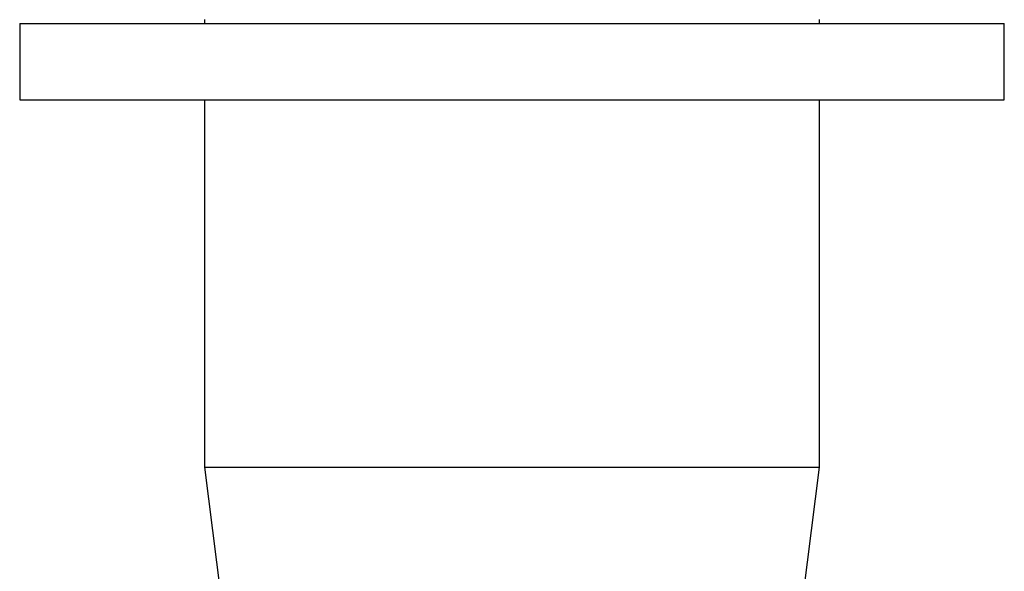
# Model space of a CAD drawing. Extents: x -238 to -24, y 44 to 239.
# Drawn here: x -238 to -174, y 81 to 117 of the extents above; entities that cross this region are included whole.
import ezdxf

# ---------------------------------------------------------------- set-up
doc = ezdxf.new("R2010")
doc.units = 0
for name, color, linetype in [('036122', 7, 'CONTINUOUS'), ('462003', 7, 'CONTINUOUS'), ('DEFAULT', 7, 'CONTINUOUS')]:
    doc.layers.add(name, color=color, linetype=linetype)

# ---------------------------------------------------------------- blocks, each defined once
blk = doc.blocks.new('SE2')
at = {"layer": '036122', "color": 7, "linetype": 'CONTINUOUS'}
for p, q in [((-226.017, 117.339), (-226.017, 117.089)), ((-185.717, 117.089), (-185.717, 117.339)), ((-226.017, 112.089), (-226.017, 87.989)), ((-185.717, 87.989), (-185.717, 112.089)), ((-226.017, 87.989), (-185.717, 87.989)), ((-226.017, 87.989), (-224.373, 74.989)), ((-187.361, 74.989), (-185.717, 87.989))]:
    blk.add_line(p, q, dxfattribs=at)
at = {"layer": '462003', "color": 7, "linetype": 'CONTINUOUS'}
for p, q in [((-238.117, 117.089), (-173.617, 117.089)), ((-238.117, 117.089), (-238.117, 112.089)), ((-173.617, 112.089), (-173.617, 117.089)), ((-238.117, 112.089), (-173.617, 112.089))]:
    blk.add_line(p, q, dxfattribs=at)

msp = doc.modelspace()

# ---------------------------------------------------------------- block references
at = {"layer": 'DEFAULT'}
msp.add_blockref('SE2', (0, 0), dxfattribs=at)

doc.saveas('drawing.dxf')
